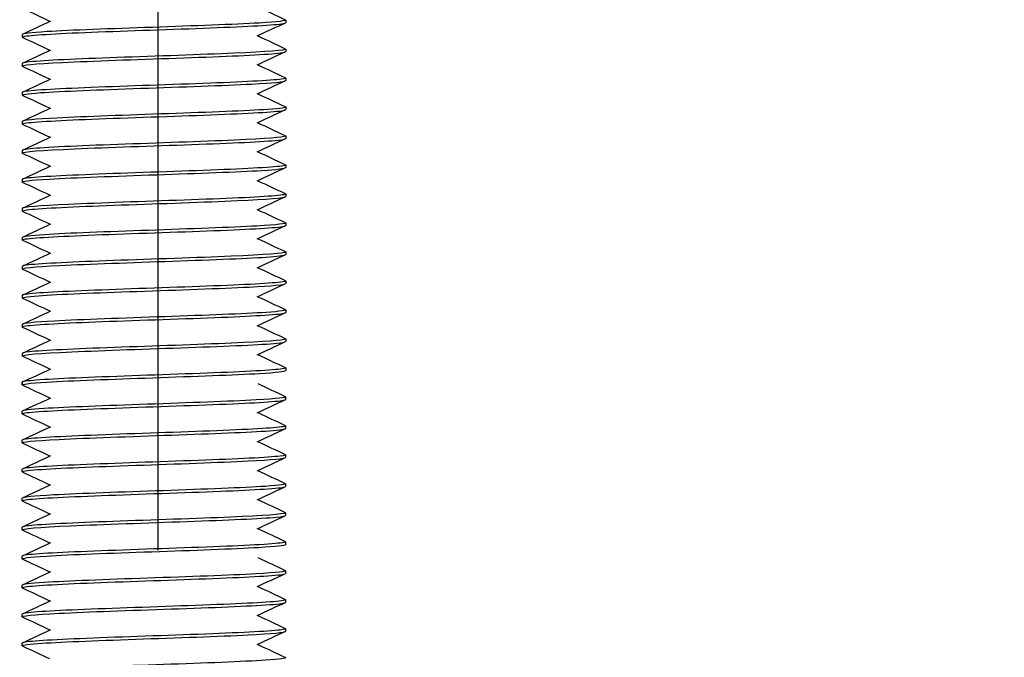
# Model space of a CAD drawing. Units: millimetres. Extents: x 3090 to 6931, y 1058 to 3333.
# Drawn here: x 3974 to 4011, y 1348 to 1373 of the extents above; entities that cross this region are included whole.
import ezdxf
from ezdxf import colors
from ezdxf.entities.mleader import LeaderData, LeaderLine
from ezdxf.math import Vec2, Vec3

# ---------------------------------------------------------------- set-up
doc = ezdxf.new("R2010")
doc.units = ezdxf.units.MM
doc.header["$LTSCALE"] = 2
doc.linetypes.add('CENTER2', pattern=[28.575, 19.05, -3.175, 3.175, -3.175])
doc.layers.get('0').update_dxf_attribs({"lineweight": 25})
doc.layers.add('TSD-ALUMINIUM', color=7, linetype='Continuous', lineweight=25)
doc.styles.get("Standard").update_dxf_attribs({"font": 'arial.ttf'})

msp = doc.modelspace()

# ---------------------------------------------------------------- linework, layer by layer
at = {"color": 1, "linetype": 'CENTER2'}
msp.add_line((3978.773, 1295.384), (3978.773, 1815.9), dxfattribs=at)
at = {"layer": 'TSD-ALUMINIUM', "color": 152}
for p, q in [((3983.616, 1372.655), (3983.616, 1372.555)), ((3973.616, 1372.105), (3973.616, 1372.005)), ((3983.616, 1371.555), (3983.616, 1371.455)), ((3973.616, 1371.005), (3973.616, 1370.905)), ((3983.616, 1370.455), (3983.616, 1370.355)), ((3973.616, 1369.905), (3973.616, 1369.805)), ((3983.616, 1369.355), (3983.616, 1369.255)), ((3973.616, 1368.805), (3973.616, 1368.705)), ((3983.616, 1368.255), (3983.616, 1368.155)), ((3973.616, 1367.705), (3973.616, 1367.605)), ((3983.616, 1367.155), (3983.616, 1367.055)), ((3973.616, 1366.605), (3973.616, 1366.505)), ((3983.616, 1366.055), (3983.616, 1365.955)), ((3973.616, 1365.505), (3973.616, 1365.405)), ((3983.616, 1364.955), (3983.616, 1364.855)), ((3973.616, 1364.405), (3973.616, 1364.305)), ((3983.616, 1363.855), (3983.616, 1363.755)), ((3973.616, 1363.305), (3973.616, 1363.205)), ((3983.616, 1362.755), (3983.616, 1362.655)), ((3973.616, 1362.205), (3973.616, 1362.105)), ((3983.616, 1361.655), (3983.616, 1361.555)), ((3973.616, 1361.105), (3973.616, 1361.005)), ((3983.616, 1360.555), (3983.616, 1360.455)), ((3973.616, 1360.005), (3973.616, 1359.905)), ((3983.616, 1359.455), (3983.616, 1359.355)), ((3973.616, 1358.905), (3973.616, 1358.805)), ((3973.616, 1358.805), (3973.616, 1358.905)), ((3983.616, 1358.255), (3983.616, 1358.355)), ((3973.616, 1357.705), (3973.616, 1357.805)), ((3983.616, 1357.155), (3983.616, 1357.255)), ((3973.616, 1356.605), (3973.616, 1356.705)), ((3983.616, 1356.055), (3983.616, 1356.155)), ((3973.616, 1355.505), (3973.616, 1355.605)), ((3983.616, 1354.955), (3983.616, 1355.055)), ((3973.616, 1354.405), (3973.616, 1354.505)), ((3983.616, 1353.855), (3983.616, 1353.955)), ((3973.616, 1353.305), (3973.616, 1353.405)), ((3983.616, 1352.755), (3983.616, 1352.855)), ((3973.616, 1352.205), (3973.616, 1352.305)), ((3973.616, 1352.205), (3973.616, 1352.305)), ((3983.616, 1351.655), (3983.616, 1351.755)), ((3973.616, 1351.105), (3973.616, 1351.205)), ((3983.616, 1350.555), (3983.616, 1350.655)), ((3973.616, 1350.005), (3973.616, 1350.105)), ((3983.616, 1349.455), (3983.616, 1349.555)), ((3973.616, 1348.905), (3973.616, 1349.005))]:
    msp.add_line(p, q, dxfattribs=at)
for points in [[(3982.559, 1373.155), (3982.906, 1372.993), (3983.254, 1372.831), (3983.602, 1372.668)], [(3974.673, 1372.605), (3974.325, 1372.768), (3973.978, 1372.93), (3973.63, 1373.092)], [(3973.63, 1372.118), (3973.989, 1372.286), (3974.349, 1372.454), (3974.709, 1372.622)], [(3983.602, 1372.542), (3983.242, 1372.374), (3982.882, 1372.206), (3982.523, 1372.038)], [(3983.524, 1372.522), (3983.585, 1372.533), (3983.614, 1372.544), (3983.612, 1372.555)], [(3982.559, 1372.055), (3982.906, 1371.893), (3983.254, 1371.731), (3983.602, 1371.568)], [(3974.673, 1371.505), (3974.325, 1371.668), (3973.978, 1371.83), (3973.63, 1371.992)], [(3973.63, 1371.018), (3973.989, 1371.186), (3974.349, 1371.354), (3974.709, 1371.522)], [(3983.602, 1371.442), (3983.242, 1371.274), (3982.882, 1371.106), (3982.523, 1370.938)], [(3983.601, 1371.568), (3983.608, 1371.565), (3983.613, 1371.562), (3983.615, 1371.559)], [(3974.673, 1370.405), (3974.325, 1370.568), (3973.978, 1370.73), (3973.63, 1370.892)], [(3982.559, 1370.955), (3982.906, 1370.793), (3983.254, 1370.631), (3983.602, 1370.468)], [(3973.63, 1369.918), (3973.989, 1370.086), (3974.349, 1370.254), (3974.709, 1370.422)], [(3983.602, 1370.342), (3983.242, 1370.174), (3982.882, 1370.006), (3982.523, 1369.838)], [(3983.594, 1370.468), (3983.637, 1370.449), (3983.594, 1370.43), (3983.457, 1370.411)], [(3973.632, 1369.919), (3973.621, 1369.915), (3973.616, 1369.91), (3973.617, 1369.905)], [(3974.673, 1369.305), (3974.325, 1369.468), (3973.978, 1369.63), (3973.63, 1369.792)], [(3982.559, 1369.855), (3982.906, 1369.693), (3983.254, 1369.531), (3983.602, 1369.368)], [(3973.63, 1368.818), (3973.989, 1368.986), (3974.349, 1369.154), (3974.709, 1369.322)], [(3983.602, 1369.242), (3983.242, 1369.074), (3982.882, 1368.906), (3982.523, 1368.738)], [(3983.603, 1369.243), (3983.612, 1369.247), (3983.615, 1369.251), (3983.615, 1369.255)], [(3974.673, 1368.205), (3974.325, 1368.368), (3973.978, 1368.53), (3973.63, 1368.692)], [(3982.559, 1368.755), (3982.906, 1368.593), (3983.254, 1368.431), (3983.602, 1368.268)], [(3973.63, 1367.718), (3973.989, 1367.886), (3974.349, 1368.054), (3974.709, 1368.222)], [(3983.602, 1368.142), (3983.242, 1367.974), (3982.882, 1367.806), (3982.523, 1367.638)], [(3983.327, 1368.095), (3983.518, 1368.115), (3983.61, 1368.135), (3983.607, 1368.155)], [(3973.63, 1367.592), (3973.622, 1367.596), (3973.617, 1367.6), (3973.616, 1367.604)], [(3974.673, 1367.105), (3974.325, 1367.268), (3973.978, 1367.43), (3973.63, 1367.592)], [(3982.559, 1367.655), (3982.906, 1367.493), (3983.254, 1367.331), (3983.602, 1367.168)], [(3983.597, 1367.168), (3983.625, 1367.156), (3983.618, 1367.144), (3983.573, 1367.132)], [(3973.63, 1366.618), (3973.989, 1366.786), (3974.349, 1366.954), (3974.709, 1367.122)], [(3983.602, 1367.042), (3983.242, 1366.874), (3982.882, 1366.706), (3982.523, 1366.538)], [(3973.717, 1366.64), (3973.65, 1366.629), (3973.618, 1366.617), (3973.62, 1366.605)], [(3974.673, 1366.005), (3974.325, 1366.168), (3973.978, 1366.33), (3973.63, 1366.492)], [(3982.559, 1366.555), (3982.906, 1366.393), (3983.254, 1366.231), (3983.602, 1366.068)], [(3973.63, 1365.518), (3973.989, 1365.686), (3974.349, 1365.854), (3974.709, 1366.022)], [(3983.602, 1365.942), (3983.242, 1365.774), (3982.882, 1365.606), (3982.523, 1365.438)], [(3974.673, 1364.905), (3974.325, 1365.068), (3973.978, 1365.23), (3973.63, 1365.392)], [(3982.559, 1365.455), (3982.906, 1365.293), (3983.254, 1365.131), (3983.602, 1364.968)], [(3973.63, 1364.418), (3973.989, 1364.586), (3974.349, 1364.754), (3974.709, 1364.922)], [(3983.602, 1364.842), (3983.242, 1364.674), (3982.882, 1364.506), (3982.523, 1364.338)], [(3983.495, 1364.817), (3983.575, 1364.83), (3983.613, 1364.842), (3983.611, 1364.855)], [(3973.634, 1364.292), (3973.608, 1364.303), (3973.612, 1364.314), (3973.647, 1364.325)], [(3974.673, 1363.805), (3974.325, 1363.968), (3973.978, 1364.13), (3973.63, 1364.292)], [(3982.559, 1364.355), (3982.906, 1364.193), (3983.254, 1364.031), (3983.602, 1363.868)], [(3973.63, 1363.318), (3973.989, 1363.486), (3974.349, 1363.654), (3974.709, 1363.822)], [(3983.601, 1363.868), (3983.612, 1363.863), (3983.617, 1363.859), (3983.615, 1363.854)], [(3983.602, 1363.742), (3983.242, 1363.574), (3982.882, 1363.406), (3982.523, 1363.238)], [(3974.673, 1362.705), (3974.325, 1362.868), (3973.978, 1363.03), (3973.63, 1363.192)], [(3982.559, 1363.255), (3982.906, 1363.093), (3983.254, 1362.931), (3983.602, 1362.768)], [(3973.63, 1362.218), (3973.989, 1362.386), (3974.349, 1362.554), (3974.709, 1362.722)], [(3983.593, 1362.768), (3983.64, 1362.748), (3983.584, 1362.727), (3983.42, 1362.706)], [(3983.602, 1362.642), (3983.242, 1362.474), (3982.882, 1362.306), (3982.523, 1362.138)], [(3973.622, 1362.214), (3973.618, 1362.211), (3973.616, 1362.208), (3973.616, 1362.205)], [(3974.673, 1361.605), (3974.325, 1361.768), (3973.978, 1361.93), (3973.63, 1362.092)], [(3982.559, 1362.155), (3982.906, 1361.993), (3983.254, 1361.831), (3983.602, 1361.668)], [(3973.63, 1361.118), (3973.989, 1361.286), (3974.349, 1361.454), (3974.709, 1361.622)], [(3983.592, 1361.538), (3983.608, 1361.544), (3983.615, 1361.549), (3983.614, 1361.555)], [(3983.602, 1361.542), (3983.242, 1361.374), (3982.882, 1361.206), (3982.523, 1361.038)], [(3974.673, 1360.505), (3974.325, 1360.668), (3973.978, 1360.83), (3973.63, 1360.992)], [(3982.559, 1361.055), (3982.906, 1360.893), (3983.254, 1360.731), (3983.602, 1360.568)], [(3973.63, 1360.018), (3973.989, 1360.186), (3974.349, 1360.354), (3974.709, 1360.522)], [(3983.602, 1360.442), (3983.242, 1360.274), (3982.882, 1360.106), (3982.523, 1359.938)], [(3983.278, 1360.39), (3983.5, 1360.412), (3983.609, 1360.434), (3983.607, 1360.455)], [(3974.102, 1360.083), (3973.783, 1360.057), (3973.625, 1360.031), (3973.626, 1360.005)], [(3973.63, 1359.892), (3973.625, 1359.894), (3973.622, 1359.896), (3973.619, 1359.899)], [(3974.673, 1359.405), (3974.325, 1359.568), (3973.978, 1359.73), (3973.63, 1359.892)], [(3982.559, 1359.955), (3982.906, 1359.793), (3983.254, 1359.631), (3983.602, 1359.468)], [(3973.63, 1358.918), (3973.989, 1359.086), (3974.349, 1359.254), (3974.709, 1359.422)], [(3983.596, 1359.468), (3983.628, 1359.455), (3983.614, 1359.441), (3983.553, 1359.427)], [(3973.691, 1358.936), (3973.641, 1358.925), (3973.617, 1358.915), (3973.619, 1358.905)], [(3974.673, 1358.305), (3974.325, 1358.468), (3973.978, 1358.63), (3973.63, 1358.792)], [(3982.559, 1358.855), (3982.906, 1358.693), (3983.254, 1358.531), (3983.602, 1358.368)], [(3973.63, 1357.818), (3973.989, 1357.986), (3974.349, 1358.154), (3974.709, 1358.322)], [(3983.602, 1358.242), (3983.242, 1358.074), (3982.882, 1357.906), (3982.523, 1357.738)], [(3973.633, 1357.692), (3973.609, 1357.702), (3973.612, 1357.713), (3973.642, 1357.723)], [(3974.673, 1357.205), (3974.325, 1357.368), (3973.978, 1357.53), (3973.63, 1357.692)], [(3982.559, 1357.755), (3982.906, 1357.593), (3983.254, 1357.431), (3983.602, 1357.268)], [(3973.63, 1356.718), (3973.989, 1356.886), (3974.349, 1357.054), (3974.709, 1357.222)], [(3983.602, 1357.142), (3983.242, 1356.974), (3982.882, 1356.806), (3982.523, 1356.638)], [(3983.6, 1357.268), (3983.613, 1357.263), (3983.618, 1357.257), (3983.615, 1357.252)], [(3974.673, 1356.105), (3974.325, 1356.268), (3973.978, 1356.43), (3973.63, 1356.592)], [(3982.559, 1356.655), (3982.906, 1356.493), (3983.254, 1356.331), (3983.602, 1356.168)], [(3973.63, 1355.618), (3973.989, 1355.786), (3974.349, 1355.954), (3974.709, 1356.122)], [(3983.602, 1356.042), (3983.242, 1355.874), (3982.882, 1355.706), (3982.523, 1355.538)], [(3983.593, 1356.168), (3983.641, 1356.147), (3983.581, 1356.126), (3983.406, 1356.104)], [(3973.62, 1355.613), (3973.617, 1355.61), (3973.616, 1355.608), (3973.616, 1355.605)], [(3974.673, 1355.005), (3974.325, 1355.168), (3973.978, 1355.33), (3973.63, 1355.492)], [(3982.559, 1355.555), (3982.906, 1355.393), (3983.254, 1355.231), (3983.602, 1355.068)], [(3973.63, 1354.518), (3973.989, 1354.686), (3974.349, 1354.854), (3974.709, 1355.022)], [(3983.602, 1354.942), (3983.242, 1354.774), (3982.882, 1354.606), (3982.523, 1354.438)], [(3983.587, 1354.936), (3983.606, 1354.943), (3983.615, 1354.949), (3983.614, 1354.955)], [(3982.559, 1354.455), (3982.906, 1354.293), (3983.254, 1354.131), (3983.602, 1353.968)], [(3973.637, 1354.392), (3973.597, 1354.41), (3973.63, 1354.427), (3973.741, 1354.445)], [(3974.673, 1353.905), (3974.325, 1354.068), (3973.978, 1354.23), (3973.63, 1354.392)], [(3973.63, 1353.418), (3973.989, 1353.586), (3974.349, 1353.754), (3974.709, 1353.922)], [(3983.602, 1353.842), (3983.242, 1353.674), (3982.882, 1353.506), (3982.523, 1353.338)], [(3983.26, 1353.789), (3983.494, 1353.811), (3983.608, 1353.833), (3983.607, 1353.855)], [(3982.559, 1353.355), (3982.906, 1353.193), (3983.254, 1353.031), (3983.602, 1352.868)], [(3974.673, 1352.805), (3974.325, 1352.968), (3973.978, 1353.13), (3973.63, 1353.292)], [(3973.63, 1352.318), (3973.989, 1352.486), (3974.349, 1352.654), (3974.709, 1352.822)], [(3983.596, 1352.868), (3983.629, 1352.854), (3983.613, 1352.84), (3983.545, 1352.826)], [(3973.682, 1352.334), (3973.638, 1352.324), (3973.617, 1352.315), (3973.619, 1352.305)], [(3982.559, 1352.255), (3982.906, 1352.093), (3983.254, 1351.931), (3983.602, 1351.768)], [(3974.673, 1351.705), (3974.325, 1351.868), (3973.978, 1352.03), (3973.63, 1352.192)], [(3973.63, 1351.218), (3973.989, 1351.386), (3974.349, 1351.554), (3974.709, 1351.722)], [(3983.602, 1351.642), (3983.242, 1351.474), (3982.882, 1351.306), (3982.523, 1351.138)], [(3973.633, 1351.092), (3973.609, 1351.102), (3973.612, 1351.113), (3973.642, 1351.123)], [(3974.673, 1350.605), (3974.325, 1350.768), (3973.978, 1350.93), (3973.63, 1351.092)], [(3982.559, 1351.155), (3982.906, 1350.993), (3983.254, 1350.831), (3983.602, 1350.668)], [(3973.63, 1350.118), (3973.989, 1350.286), (3974.349, 1350.454), (3974.709, 1350.622)], [(3983.602, 1350.542), (3983.242, 1350.374), (3982.882, 1350.206), (3982.523, 1350.038)], [(3983.6, 1350.668), (3983.613, 1350.663), (3983.618, 1350.657), (3983.615, 1350.652)], [(3974.673, 1349.505), (3974.325, 1349.668), (3973.978, 1349.83), (3973.63, 1349.992)], [(3982.559, 1350.055), (3982.906, 1349.893), (3983.254, 1349.731), (3983.602, 1349.568)], [(3973.63, 1349.018), (3973.989, 1349.186), (3974.349, 1349.354), (3974.709, 1349.522)], [(3983.602, 1349.442), (3983.242, 1349.274), (3982.882, 1349.106), (3982.523, 1348.938)], [(3983.593, 1349.568), (3983.641, 1349.547), (3983.581, 1349.526), (3983.406, 1349.504)], [(3973.62, 1349.013), (3973.617, 1349.01), (3973.616, 1349.008), (3973.616, 1349.005)], [(3974.673, 1348.405), (3974.325, 1348.568), (3973.978, 1348.73), (3973.63, 1348.892)], [(3982.559, 1348.955), (3982.906, 1348.793), (3983.254, 1348.631), (3983.602, 1348.468)]]:
    msp.add_open_spline(points, degree=3, dxfattribs=at)
for points, knots in [([(3973.635, 1371.992), (3973.605, 1372.005), (3973.615, 1372.017), (3973.665, 1372.03), (3973.884, 1372.084), (3974.872, 1372.139), (3976.246, 1372.194), (3977.621, 1372.248), (3979.347, 1372.303), (3980.758, 1372.358), (3982.168, 1372.412), (3983.227, 1372.467), (3983.524, 1372.522)], [-359.787495, -359.787495, -359.787495, -359.787495, -359.571649, -359.571649, -359.571649, -358.635255, -358.635255, -358.635255, -357.698861, -357.698861, -357.698861, -356.762467, -356.762467, -356.762467, -356.762467]), ([(3983.597, 1372.668), (3983.679, 1372.626), (3983.332, 1372.584), (3982.609, 1372.542), (3981.669, 1372.488), (3980.119, 1372.433), (3978.558, 1372.378), (3976.998, 1372.324), (3975.465, 1372.269), (3974.555, 1372.214), (3973.949, 1372.178), (3973.629, 1372.142), (3973.623, 1372.105)], [350.212445, 350.212445, 350.212445, 350.212445, 350.93343, 350.93343, 350.93343, 351.869824, 351.869824, 351.869824, 352.806218, 352.806218, 352.806218, 353.429174, 353.429174, 353.429174, 353.429174]), ([(3973.63, 1370.892), (3973.525, 1370.943), (3974.094, 1370.995), (3975.152, 1371.046), (3976.278, 1371.101), (3977.929, 1371.156), (3979.467, 1371.21), (3981.005, 1371.265), (3982.391, 1371.319), (3983.089, 1371.374), (3983.434, 1371.401), (3983.606, 1371.428), (3983.606, 1371.455)], [-366.07068, -366.07068, -366.07068, -366.07068, -365.190013, -365.190013, -365.190013, -364.253619, -364.253619, -364.253619, -363.317225, -363.317225, -363.317225, -362.853951, -362.853951, -362.853951, -362.853951]), ([(3983.615, 1371.559), (3983.644, 1371.504), (3982.894, 1371.449), (3981.655, 1371.395), (3980.416, 1371.34), (3978.718, 1371.285), (3977.219, 1371.231), (3975.721, 1371.176), (3974.458, 1371.121), (3973.921, 1371.067), (3973.72, 1371.046), (3973.622, 1371.026), (3973.624, 1371.005)], [356.551794, 356.551794, 356.551794, 356.551794, 357.488188, 357.488188, 357.488188, 358.424582, 358.424582, 358.424582, 359.360976, 359.360976, 359.360976, 359.712359, 359.712359, 359.712359, 359.712359]), ([(3973.638, 1369.792), (3973.566, 1369.828), (3973.795, 1369.863), (3974.312, 1369.899), (3975.106, 1369.953), (3976.562, 1370.008), (3978.114, 1370.063), (3979.667, 1370.117), (3981.279, 1370.172), (3982.325, 1370.227), (3983.147, 1370.269), (3983.604, 1370.312), (3983.611, 1370.355)], [-372.353866, -372.353866, -372.353866, -372.353866, -371.74477, -371.74477, -371.74477, -370.808376, -370.808376, -370.808376, -369.871982, -369.871982, -369.871982, -369.137137, -369.137137, -369.137137, -369.137137]), ([(3983.457, 1370.411), (3983.067, 1370.356), (3981.927, 1370.302), (3980.479, 1370.247), (3979.03, 1370.192), (3977.309, 1370.138), (3975.983, 1370.083), (3974.656, 1370.028), (3973.756, 1369.974), (3973.632, 1369.919)], [363.106552, 363.106552, 363.106552, 363.106552, 364.042945, 364.042945, 364.042945, 364.979339, 364.979339, 364.979339, 365.915733, 365.915733, 365.915733, 365.915733]), ([(3973.638, 1368.692), (3973.593, 1368.712), (3973.641, 1368.731), (3973.787, 1368.751), (3974.192, 1368.806), (3975.344, 1368.86), (3976.798, 1368.915), (3978.252, 1368.97), (3979.972, 1369.024), (3981.29, 1369.079), (3982.609, 1369.134), (3983.494, 1369.188), (3983.603, 1369.243)], [-378.637051, -378.637051, -378.637051, -378.637051, -378.299528, -378.299528, -378.299528, -377.363134, -377.363134, -377.363134, -376.42674, -376.42674, -376.42674, -375.490346, -375.490346, -375.490346, -375.490346]), ([(3983.593, 1369.368), (3983.664, 1369.333), (3983.444, 1369.298), (3982.944, 1369.263), (3982.163, 1369.209), (3980.717, 1369.154), (3979.166, 1369.1), (3977.615, 1369.045), (3975.997, 1368.99), (3974.939, 1368.936), (3974.098, 1368.892), (3973.628, 1368.849), (3973.62, 1368.805)], [369.062001, 369.062001, 369.062001, 369.062001, 369.661309, 369.661309, 369.661309, 370.597703, 370.597703, 370.597703, 371.534097, 371.534097, 371.534097, 372.278729, 372.278729, 372.278729, 372.278729]), ([(3973.616, 1367.604), (3973.602, 1367.658), (3974.367, 1367.713), (3975.615, 1367.768), (3976.864, 1367.822), (3978.565, 1367.877), (3980.059, 1367.931), (3981.553, 1367.986), (3982.804, 1368.041), (3983.327, 1368.095)], [-384.854286, -384.854286, -384.854286, -384.854286, -383.917892, -383.917892, -383.917892, -382.981498, -382.981498, -382.981498, -382.045104, -382.045104, -382.045104, -382.045104]), ([(3983.601, 1368.268), (3983.705, 1368.218), (3983.151, 1368.167), (3982.114, 1368.116), (3981, 1368.061), (3979.353, 1368.007), (3977.812, 1367.952), (3976.272, 1367.897), (3974.876, 1367.843), (3974.165, 1367.788), (3973.806, 1367.76), (3973.626, 1367.733), (3973.626, 1367.705)], [375.345186, 375.345186, 375.345186, 375.345186, 376.216067, 376.216067, 376.216067, 377.152461, 377.152461, 377.152461, 378.088855, 378.088855, 378.088855, 378.561915, 378.561915, 378.561915, 378.561915]), ([(3973.634, 1366.492), (3973.551, 1366.535), (3973.91, 1366.577), (3974.652, 1366.62), (3975.604, 1366.675), (3977.162, 1366.729), (3978.722, 1366.784), (3980.282, 1366.839), (3981.807, 1366.893), (3982.705, 1366.948), (3983.293, 1366.984), (3983.603, 1367.019), (3983.608, 1367.055)], [-391.203422, -391.203422, -391.203422, -391.203422, -390.47265, -390.47265, -390.47265, -389.536256, -389.536256, -389.536256, -388.599862, -388.599862, -388.599862, -387.986693, -387.986693, -387.986693, -387.986693]), ([(3983.573, 1367.132), (3983.369, 1367.078), (3982.395, 1367.023), (3981.028, 1366.968), (3979.661, 1366.914), (3977.935, 1366.859), (3976.518, 1366.804), (3975.101, 1366.75), (3974.029, 1366.695), (3973.717, 1366.64)], [381.834431, 381.834431, 381.834431, 381.834431, 382.770825, 382.770825, 382.770825, 383.707219, 383.707219, 383.707219, 384.643613, 384.643613, 384.643613, 384.643613]), ([(3983.592, 1366.068), (3983.651, 1366.041), (3983.528, 1366.013), (3983.216, 1365.985), (3982.605, 1365.93), (3981.284, 1365.875), (3979.765, 1365.821), (3978.246, 1365.766), (3976.567, 1365.712), (3975.377, 1365.657), (3974.277, 1365.606), (3973.622, 1365.556), (3973.616, 1365.505)], [387.911557, 387.911557, 387.911557, 387.911557, 388.389188, 388.389188, 388.389188, 389.325582, 389.325582, 389.325582, 390.261976, 390.261976, 390.261976, 391.128285, 391.128285, 391.128285, 391.128285]), ([(3973.64, 1365.392), (3973.582, 1365.419), (3973.693, 1365.446), (3973.98, 1365.472), (3974.565, 1365.527), (3975.865, 1365.582), (3977.377, 1365.636), (3978.889, 1365.691), (3980.576, 1365.746), (3981.783, 1365.8), (3982.924, 1365.852), (3983.611, 1365.904), (3983.615, 1365.955)], [-397.486607, -397.486607, -397.486607, -397.486607, -397.027407, -397.027407, -397.027407, -396.091013, -396.091013, -396.091013, -395.154619, -395.154619, -395.154619, -394.269878, -394.269878, -394.269878, -394.269878]), ([(3983.598, 1364.968), (3983.683, 1364.925), (3983.302, 1364.881), (3982.522, 1364.837), (3981.548, 1364.783), (3979.977, 1364.728), (3978.417, 1364.673), (3976.858, 1364.619), (3975.349, 1364.564), (3974.474, 1364.509), (3973.919, 1364.475), (3973.628, 1364.44), (3973.624, 1364.405)], [394.194742, 394.194742, 394.194742, 394.194742, 394.943946, 394.943946, 394.943946, 395.88034, 395.88034, 395.88034, 396.816734, 396.816734, 396.816734, 397.411471, 397.411471, 397.411471, 397.411471]), ([(3973.647, 1364.325), (3973.822, 1364.38), (3974.77, 1364.434), (3976.123, 1364.489), (3977.476, 1364.543), (3979.201, 1364.598), (3980.629, 1364.653), (3982.058, 1364.707), (3983.155, 1364.762), (3983.495, 1364.817)], [-403.582165, -403.582165, -403.582165, -403.582165, -402.645771, -402.645771, -402.645771, -401.709377, -401.709377, -401.709377, -400.772983, -400.772983, -400.772983, -400.772983]), ([(3983.615, 1363.854), (3983.601, 1363.799), (3982.807, 1363.744), (3981.542, 1363.69), (3980.276, 1363.635), (3978.57, 1363.58), (3977.085, 1363.526), (3975.599, 1363.471), (3974.37, 1363.416), (3973.875, 1363.362), (3973.703, 1363.343), (3973.621, 1363.324), (3973.624, 1363.305)], [400.56231, 400.56231, 400.56231, 400.56231, 401.498704, 401.498704, 401.498704, 402.435098, 402.435098, 402.435098, 403.371492, 403.371492, 403.371492, 403.694656, 403.694656, 403.694656, 403.694656]), ([(3973.631, 1363.192), (3973.53, 1363.242), (3974.055, 1363.292), (3975.052, 1363.341), (3976.146, 1363.396), (3977.783, 1363.451), (3979.328, 1363.505), (3980.873, 1363.56), (3982.287, 1363.615), (3983.024, 1363.669), (3983.41, 1363.698), (3983.605, 1363.727), (3983.606, 1363.755)], [-410.052978, -410.052978, -410.052978, -410.052978, -409.200529, -409.200529, -409.200529, -408.264135, -408.264135, -408.264135, -407.327741, -407.327741, -407.327741, -406.836249, -406.836249, -406.836249, -406.836249]), ([(3983.42, 1362.706), (3982.987, 1362.651), (3981.811, 1362.597), (3980.347, 1362.542), (3978.883, 1362.487), (3977.167, 1362.433), (3975.864, 1362.378), (3974.561, 1362.324), (3973.703, 1362.269), (3973.622, 1362.214)], [407.117068, 407.117068, 407.117068, 407.117068, 408.053462, 408.053462, 408.053462, 408.989855, 408.989855, 408.989855, 409.926249, 409.926249, 409.926249, 409.926249]), ([(3973.639, 1362.092), (3973.57, 1362.126), (3973.773, 1362.16), (3974.242, 1362.194), (3974.998, 1362.248), (3976.426, 1362.303), (3977.974, 1362.358), (3979.522, 1362.412), (3981.151, 1362.467), (3982.229, 1362.522), (3983.108, 1362.566), (3983.604, 1362.611), (3983.612, 1362.655)], [-416.336163, -416.336163, -416.336163, -416.336163, -415.755286, -415.755286, -415.755286, -414.818892, -414.818892, -414.818892, -413.882499, -413.882499, -413.882499, -413.119434, -413.119434, -413.119434, -413.119434]), ([(3983.594, 1361.668), (3983.667, 1361.632), (3983.421, 1361.595), (3982.872, 1361.559), (3982.053, 1361.504), (3980.581, 1361.449), (3979.025, 1361.395), (3977.47, 1361.34), (3975.87, 1361.285), (3974.845, 1361.231), (3974.061, 1361.189), (3973.628, 1361.147), (3973.621, 1361.105)], [413.044298, 413.044298, 413.044298, 413.044298, 413.671825, 413.671825, 413.671825, 414.608219, 414.608219, 414.608219, 415.544613, 415.544613, 415.544613, 416.261027, 416.261027, 416.261027, 416.261027]), ([(3973.637, 1360.992), (3973.596, 1361.01), (3973.633, 1361.028), (3973.752, 1361.046), (3974.114, 1361.101), (3975.23, 1361.156), (3976.668, 1361.21), (3978.105, 1361.265), (3979.828, 1361.319), (3981.17, 1361.374), (3982.512, 1361.429), (3983.439, 1361.483), (3983.592, 1361.538)], [-422.619348, -422.619348, -422.619348, -422.619348, -422.310044, -422.310044, -422.310044, -421.37365, -421.37365, -421.37365, -420.437256, -420.437256, -420.437256, -419.500862, -419.500862, -419.500862, -419.500862]), ([(3983.601, 1360.568), (3983.71, 1360.516), (3983.112, 1360.463), (3982.012, 1360.411), (3980.867, 1360.356), (3979.206, 1360.302), (3977.674, 1360.247), (3976.141, 1360.192), (3974.774, 1360.138), (3974.102, 1360.083)], [419.327483, 419.327483, 419.327483, 419.327483, 420.226583, 420.226583, 420.226583, 421.162977, 421.162977, 421.162977, 422.099371, 422.099371, 422.099371, 422.099371]), ([(3973.619, 1359.899), (3973.561, 1359.953), (3974.282, 1360.008), (3975.504, 1360.063), (3976.725, 1360.117), (3978.417, 1360.172), (3979.923, 1360.227), (3981.43, 1360.281), (3982.714, 1360.336), (3983.278, 1360.39)], [-428.864802, -428.864802, -428.864802, -428.864802, -427.928408, -427.928408, -427.928408, -426.992014, -426.992014, -426.992014, -426.05562, -426.05562, -426.05562, -426.05562]), ([(3973.635, 1358.792), (3973.555, 1358.833), (3973.881, 1358.874), (3974.568, 1358.915), (3975.484, 1358.97), (3977.02, 1359.024), (3978.581, 1359.079), (3980.141, 1359.134), (3981.688, 1359.188), (3982.622, 1359.243), (3983.262, 1359.28), (3983.603, 1359.318), (3983.608, 1359.355)], [-435.185719, -435.185719, -435.185719, -435.185719, -434.483166, -434.483166, -434.483166, -433.546772, -433.546772, -433.546772, -432.610378, -432.610378, -432.610378, -431.96899, -431.96899, -431.96899, -431.96899]), ([(3983.553, 1359.427), (3983.305, 1359.373), (3982.291, 1359.318), (3980.904, 1359.263), (3979.516, 1359.209), (3977.789, 1359.154), (3976.391, 1359.099), (3974.993, 1359.045), (3973.96, 1358.99), (3973.691, 1358.936)], [425.844947, 425.844947, 425.844947, 425.844947, 426.781341, 426.781341, 426.781341, 427.717735, 427.717735, 427.717735, 428.654129, 428.654129, 428.654129, 428.654129]), ([(3983.598, 1358.368), (3983.685, 1358.324), (3983.291, 1358.28), (3982.491, 1358.235), (3981.505, 1358.181), (3979.927, 1358.126), (3978.369, 1358.072), (3976.81, 1358.017), (3975.309, 1357.962), (3974.447, 1357.908), (3973.909, 1357.873), (3973.628, 1357.839), (3973.624, 1357.805)], [-347.221124, -347.221124, -347.221124, -347.221124, -346.462133, -346.462133, -346.462133, -345.52574, -345.52574, -345.52574, -344.589346, -344.589346, -344.589346, -344.004396, -344.004396, -344.004396, -344.004396]), ([(3973.642, 1357.723), (3973.802, 1357.778), (3974.736, 1357.832), (3976.081, 1357.887), (3977.426, 1357.942), (3979.15, 1357.996), (3980.584, 1358.051), (3982.019, 1358.106), (3983.129, 1358.16), (3983.484, 1358.215), (3983.572, 1358.228), (3983.613, 1358.242), (3983.61, 1358.255)], [337.823915, 337.823915, 337.823915, 337.823915, 338.760309, 338.760309, 338.760309, 339.696703, 339.696703, 339.696703, 340.633097, 340.633097, 340.633097, 340.862803, 340.862803, 340.862803, 340.862803]), ([(3973.631, 1356.592), (3973.532, 1356.641), (3974.042, 1356.69), (3975.018, 1356.74), (3976.101, 1356.794), (3977.733, 1356.849), (3979.279, 1356.904), (3980.826, 1356.958), (3982.251, 1357.013), (3983.001, 1357.067), (3983.402, 1357.097), (3983.605, 1357.126), (3983.606, 1357.155)], [331.362889, 331.362889, 331.362889, 331.362889, 332.205551, 332.205551, 332.205551, 333.141945, 333.141945, 333.141945, 334.078339, 334.078339, 334.078339, 334.579618, 334.579618, 334.579618, 334.579618]), ([(3983.615, 1357.252), (3983.585, 1357.197), (3982.776, 1357.143), (3981.502, 1357.088), (3980.228, 1357.033), (3978.519, 1356.979), (3977.038, 1356.924), (3975.557, 1356.869), (3974.34, 1356.815), (3973.859, 1356.76), (3973.698, 1356.742), (3973.621, 1356.724), (3973.623, 1356.705)], [-340.84377, -340.84377, -340.84377, -340.84377, -339.907376, -339.907376, -339.907376, -338.970982, -338.970982, -338.970982, -338.034588, -338.034588, -338.034588, -337.72121, -337.72121, -337.72121, -337.72121]), ([(3973.639, 1355.492), (3973.571, 1355.525), (3973.765, 1355.559), (3974.218, 1355.592), (3974.961, 1355.647), (3976.38, 1355.701), (3977.926, 1355.756), (3979.471, 1355.811), (3981.106, 1355.865), (3982.195, 1355.92), (3983.095, 1355.965), (3983.605, 1356.01), (3983.613, 1356.055)], [325.079703, 325.079703, 325.079703, 325.079703, 325.650793, 325.650793, 325.650793, 326.587187, 326.587187, 326.587187, 327.523581, 327.523581, 327.523581, 328.296432, 328.296432, 328.296432, 328.296432]), ([(3983.406, 1356.104), (3982.959, 1356.05), (3981.77, 1355.995), (3980.301, 1355.94), (3978.832, 1355.886), (3977.118, 1355.831), (3975.823, 1355.776), (3974.529, 1355.722), (3973.685, 1355.667), (3973.62, 1355.613)], [-334.289012, -334.289012, -334.289012, -334.289012, -333.352618, -333.352618, -333.352618, -332.416224, -332.416224, -332.416224, -331.47983, -331.47983, -331.47983, -331.47983]), ([(3983.594, 1355.068), (3983.668, 1355.031), (3983.412, 1354.994), (3982.846, 1354.957), (3982.014, 1354.902), (3980.533, 1354.848), (3978.977, 1354.793), (3977.42, 1354.738), (3975.826, 1354.684), (3974.813, 1354.629), (3974.048, 1354.588), (3973.628, 1354.546), (3973.621, 1354.505)], [-328.371569, -328.371569, -328.371569, -328.371569, -327.734254, -327.734254, -327.734254, -326.79786, -326.79786, -326.79786, -325.861466, -325.861466, -325.861466, -325.15484, -325.15484, -325.15484, -325.15484]), ([(3973.741, 1354.445), (3974.088, 1354.499), (3975.191, 1354.554), (3976.623, 1354.608), (3978.054, 1354.663), (3979.778, 1354.718), (3981.128, 1354.772), (3982.477, 1354.827), (3983.418, 1354.882), (3983.587, 1354.936)], [319.096035, 319.096035, 319.096035, 319.096035, 320.032429, 320.032429, 320.032429, 320.968823, 320.968823, 320.968823, 321.905217, 321.905217, 321.905217, 321.905217]), ([(3973.63, 1353.292), (3973.626, 1353.294), (3973.623, 1353.295), (3973.621, 1353.297), (3973.548, 1353.352), (3974.254, 1353.406), (3975.466, 1353.461), (3976.678, 1353.516), (3978.366, 1353.57), (3979.876, 1353.625), (3981.386, 1353.679), (3982.681, 1353.734), (3983.26, 1353.789)], [312.513333, 312.513333, 312.513333, 312.513333, 312.541278, 312.541278, 312.541278, 313.477672, 313.477672, 313.477672, 314.414066, 314.414066, 314.414066, 315.35046, 315.35046, 315.35046, 315.35046]), ([(3983.601, 1353.968), (3983.713, 1353.915), (3983.098, 1353.862), (3981.976, 1353.809), (3980.821, 1353.755), (3979.155, 1353.7), (3977.626, 1353.645), (3976.096, 1353.591), (3974.739, 1353.536), (3974.081, 1353.481), (3973.776, 1353.456), (3973.625, 1353.431), (3973.625, 1353.405)], [-322.088383, -322.088383, -322.088383, -322.088383, -321.179497, -321.179497, -321.179497, -320.243103, -320.243103, -320.243103, -319.306709, -319.306709, -319.306709, -318.871654, -318.871654, -318.871654, -318.871654]), ([(3973.636, 1352.192), (3973.556, 1352.232), (3973.871, 1352.273), (3974.539, 1352.313), (3975.443, 1352.368), (3976.971, 1352.423), (3978.532, 1352.477), (3980.092, 1352.532), (3981.647, 1352.587), (3982.593, 1352.641), (3983.25, 1352.679), (3983.603, 1352.717), (3983.609, 1352.755)], [306.230148, 306.230148, 306.230148, 306.230148, 306.922914, 306.922914, 306.922914, 307.859308, 307.859308, 307.859308, 308.795702, 308.795702, 308.795702, 309.446876, 309.446876, 309.446876, 309.446876]), ([(3983.545, 1352.826), (3983.282, 1352.771), (3982.255, 1352.716), (3980.86, 1352.662), (3979.465, 1352.607), (3977.738, 1352.552), (3976.347, 1352.498), (3974.956, 1352.443), (3973.936, 1352.388), (3973.682, 1352.334)], [-315.561133, -315.561133, -315.561133, -315.561133, -314.624739, -314.624739, -314.624739, -313.688345, -313.688345, -313.688345, -312.751951, -312.751951, -312.751951, -312.751951]), ([(3983.598, 1351.768), (3983.685, 1351.724), (3983.291, 1351.68), (3982.491, 1351.635), (3981.505, 1351.581), (3979.927, 1351.526), (3978.369, 1351.472), (3976.81, 1351.417), (3975.309, 1351.362), (3974.447, 1351.308), (3973.909, 1351.273), (3973.628, 1351.239), (3973.624, 1351.205)], [-347.221124, -347.221124, -347.221124, -347.221124, -346.462133, -346.462133, -346.462133, -345.52574, -345.52574, -345.52574, -344.589346, -344.589346, -344.589346, -344.004396, -344.004396, -344.004396, -344.004396]), ([(3973.642, 1351.123), (3973.802, 1351.178), (3974.736, 1351.232), (3976.081, 1351.287), (3977.426, 1351.342), (3979.15, 1351.396), (3980.584, 1351.451), (3982.019, 1351.506), (3983.129, 1351.56), (3983.484, 1351.615), (3983.572, 1351.628), (3983.613, 1351.642), (3983.61, 1351.655)], [337.823915, 337.823915, 337.823915, 337.823915, 338.760309, 338.760309, 338.760309, 339.696703, 339.696703, 339.696703, 340.633097, 340.633097, 340.633097, 340.862803, 340.862803, 340.862803, 340.862803]), ([(3973.631, 1349.992), (3973.532, 1350.041), (3974.042, 1350.09), (3975.018, 1350.14), (3976.101, 1350.194), (3977.733, 1350.249), (3979.279, 1350.304), (3980.826, 1350.358), (3982.251, 1350.413), (3983.001, 1350.467), (3983.402, 1350.497), (3983.605, 1350.526), (3983.606, 1350.555)], [331.362889, 331.362889, 331.362889, 331.362889, 332.205551, 332.205551, 332.205551, 333.141945, 333.141945, 333.141945, 334.078339, 334.078339, 334.078339, 334.579618, 334.579618, 334.579618, 334.579618]), ([(3983.615, 1350.652), (3983.585, 1350.597), (3982.776, 1350.543), (3981.502, 1350.488), (3980.228, 1350.433), (3978.519, 1350.379), (3977.038, 1350.324), (3975.557, 1350.269), (3974.34, 1350.215), (3973.859, 1350.16), (3973.698, 1350.142), (3973.621, 1350.124), (3973.623, 1350.105)], [-340.84377, -340.84377, -340.84377, -340.84377, -339.907376, -339.907376, -339.907376, -338.970982, -338.970982, -338.970982, -338.034588, -338.034588, -338.034588, -337.72121, -337.72121, -337.72121, -337.72121]), ([(3973.639, 1348.892), (3973.571, 1348.925), (3973.765, 1348.959), (3974.218, 1348.992), (3974.961, 1349.047), (3976.38, 1349.101), (3977.926, 1349.156), (3979.471, 1349.211), (3981.106, 1349.265), (3982.195, 1349.32), (3983.095, 1349.365), (3983.605, 1349.41), (3983.613, 1349.455)], [325.079703, 325.079703, 325.079703, 325.079703, 325.650793, 325.650793, 325.650793, 326.587187, 326.587187, 326.587187, 327.523581, 327.523581, 327.523581, 328.296432, 328.296432, 328.296432, 328.296432]), ([(3983.406, 1349.504), (3982.959, 1349.45), (3981.77, 1349.395), (3980.301, 1349.34), (3978.832, 1349.286), (3977.118, 1349.231), (3975.823, 1349.176), (3974.529, 1349.122), (3973.685, 1349.067), (3973.62, 1349.013)], [-334.289012, -334.289012, -334.289012, -334.289012, -333.352618, -333.352618, -333.352618, -332.416224, -332.416224, -332.416224, -331.47983, -331.47983, -331.47983, -331.47983]), ([(3983.594, 1348.468), (3983.668, 1348.431), (3983.412, 1348.394), (3982.846, 1348.357), (3982.014, 1348.302), (3980.533, 1348.248), (3978.977, 1348.193), (3977.42, 1348.138), (3975.826, 1348.084), (3974.813, 1348.029), (3974.048, 1347.988), (3973.628, 1347.946), (3973.621, 1347.905)], [-328.371569, -328.371569, -328.371569, -328.371569, -327.734254, -327.734254, -327.734254, -326.79786, -326.79786, -326.79786, -325.861466, -325.861466, -325.861466, -325.15484, -325.15484, -325.15484, -325.15484])]:
    msp.add_open_spline(points, degree=3, knots=knots, dxfattribs=at)

# ---------------------------------------------------------------- leaders
ml = msp.add_multileader_mtext('Standard')
ml.set_content('Trans-Space fixing bracket', color=256)
ml.set_leader_properties(color=1)
ml.build(insert=Vec2(0, 0))
ml.multileader.update_dxf_attribs({"leader_type": 2, "text_left_attachment_type": 2, "text_right_attachment_type": 2, "dogleg_length": 0.36})
ctx = ml.context
ctx.base_point, ctx.char_height, ctx.landing_gap_size, ctx.plane_origin = Vec3(4029.051, 1355.637), 6, 4, Vec3(3999.788, 1321.349)
ctx.left_attachment, ctx.right_attachment = 2, 2
notes = []
notes.append((ctx, [(0, (1, 1, 0), (4028.691, 1355.637), (1, 0), 0.36, [(0, [(3990.977, 1322.947)], 0, [])])]))
ctx.mtext.insert, ctx.mtext.flow_direction = Vec3(4033.051, 1359.57), 5
for ctx, leaders in notes:
    for number, flags, end, landing, length, lines in leaders:
        leader = LeaderData()
        leader.index, (leader.has_last_leader_line, leader.has_dogleg_vector, leader.attachment_direction) = number, flags
        leader.last_leader_point, leader.dogleg_vector, leader.dogleg_length = Vec3(end), Vec3(landing), length
        for number, points, colour, breaks in lines:
            line = LeaderLine()
            line.index, line.vertices, line.color, line.breaks = number, Vec3.list(points), colors.encode_raw_color(colour), breaks
            leader.lines.append(line)
        ctx.leaders.append(leader)

doc.saveas('drawing.dxf')
